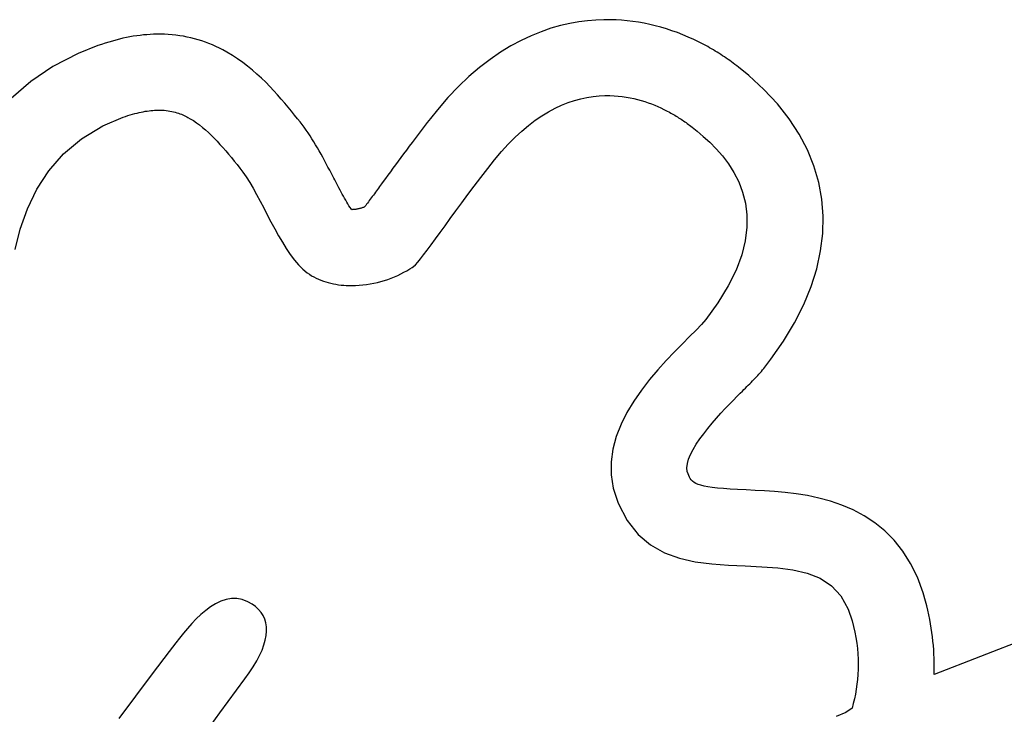
# Model space of a CAD drawing. Units: millimetres. Extents: x 100 to 20164, y 20 to 1081.
# Drawn here: x 128 to 137, y 1045 to 1051 of the extents above; entities that cross this region are included whole.
import ezdxf

# ---------------------------------------------------------------- set-up
doc = ezdxf.new("R2010")
doc.units = ezdxf.units.MM
doc.layers.get('0').update_dxf_attribs({"linetype": 'CONTINUOUS'})
doc.layers.add('FRAU-LOGO', color=7, linetype='CONTINUOUS')

# ---------------------------------------------------------------- blocks, each defined once
blk = doc.blocks.new('Logo-Frau-2015')
for p, q in [((11.7508, 30.8148), (11.7121, 30.8115)), ((11.7877, 30.8163), (11.7508, 30.8148)), ((11.8181, 30.8163), (11.7877, 30.8163)), ((11.8439, 30.8155), (11.8181, 30.8163)), ((11.8698, 30.8139), (11.8439, 30.8155)), ((11.8957, 30.8116), (11.8698, 30.8139)), ((11.5433, 30.7764), (11.4982, 30.7609)), ((11.5874, 30.7889), (11.5433, 30.7764)), ((11.6303, 30.7988), (11.5874, 30.7889)), ((11.6719, 30.8062), (11.6303, 30.7988)), ((11.7121, 30.8115), (11.6719, 30.8062)), ((11.9216, 30.8084), (11.8957, 30.8116)), ((11.9476, 30.8046), (11.9216, 30.8084)), ((11.9735, 30.7999), (11.9476, 30.8046)), ((11.9994, 30.7945), (11.9735, 30.7999)), ((12.0252, 30.7884), (11.9994, 30.7945)), ((12.051, 30.7815), (12.0252, 30.7884)), ((12.0766, 30.7739), (12.051, 30.7815)), ((12.1022, 30.7655), (12.0766, 30.7739)), ((9.5323, 30.7222), (9.5159, 30.7177)), ((9.5486, 30.7263), (9.5323, 30.7222)), ((9.5648, 30.7301), (9.5486, 30.7263)), ((9.5808, 30.7335), (9.5648, 30.7301)), ((9.5968, 30.7366), (9.5808, 30.7335)), ((9.6126, 30.7394), (9.5968, 30.7366)), ((9.6284, 30.7418), (9.6126, 30.7394)), ((9.6441, 30.7439), (9.6284, 30.7418)), ((9.6597, 30.7456), (9.6441, 30.7439)), ((9.6752, 30.747), (9.6597, 30.7456)), ((9.6907, 30.748), (9.6752, 30.747)), ((9.7061, 30.7487), (9.6907, 30.748)), ((9.7215, 30.7491), (9.7061, 30.7487)), ((9.7379, 30.7492), (9.7215, 30.7491)), ((9.7561, 30.7488), (9.7379, 30.7492)), ((9.7742, 30.7479), (9.7561, 30.7488)), ((9.7921, 30.7465), (9.7742, 30.7479)), ((9.8098, 30.7446), (9.7921, 30.7465)), ((9.8273, 30.7423), (9.8098, 30.7446)), ((9.8447, 30.7395), (9.8273, 30.7423)), ((9.8619, 30.7362), (9.8447, 30.7395)), ((9.879, 30.7324), (9.8619, 30.7362)), ((9.8959, 30.7281), (9.879, 30.7324)), ((9.9126, 30.7234), (9.8959, 30.7281)), ((9.9293, 30.7181), (9.9126, 30.7234)), ((11.4521, 30.7424), (11.4053, 30.7206)), ((11.4982, 30.7609), (11.4521, 30.7424)), ((12.1276, 30.7564), (12.1022, 30.7655)), ((12.1529, 30.7466), (12.1276, 30.7564)), ((12.1781, 30.7361), (12.1529, 30.7466)), ((12.203, 30.7248), (12.1781, 30.7361)), ((12.2278, 30.7128), (12.203, 30.7248)), ((9.4491, 30.6963), (9.3572, 30.6597)), ((9.466, 30.7022), (9.4491, 30.6963)), ((9.4828, 30.7077), (9.466, 30.7022)), ((9.4994, 30.7129), (9.4828, 30.7077)), ((9.5159, 30.7177), (9.4994, 30.7129)), ((9.9457, 30.7124), (9.9293, 30.7181)), ((9.9621, 30.7062), (9.9457, 30.7124)), ((9.9783, 30.6995), (9.9621, 30.7062)), ((9.9944, 30.6923), (9.9783, 30.6995)), ((10.0104, 30.6847), (9.9944, 30.6923)), ((10.0262, 30.6765), (10.0104, 30.6847)), ((10.0456, 30.6658), (10.0262, 30.6765)), ((11.3578, 30.6952), (11.3098, 30.6661)), ((11.4053, 30.7206), (11.3578, 30.6952)), ((12.2523, 30.7001), (12.2278, 30.7128)), ((12.268, 30.6916), (12.2523, 30.7001)), ((12.2767, 30.6866), (12.268, 30.6916)), ((12.2854, 30.6816), (12.2767, 30.6866)), ((12.2941, 30.6765), (12.2854, 30.6816)), ((12.3027, 30.6714), (12.2941, 30.6765)), ((9.3572, 30.6597), (9.2413, 30.5997)), ((10.0706, 30.6509), (10.0456, 30.6658)), ((10.0948, 30.6351), (10.0706, 30.6509)), ((10.1183, 30.6185), (10.0948, 30.6351)), ((11.2614, 30.633), (11.2128, 30.5957)), ((11.3098, 30.6661), (11.2614, 30.633)), ((12.3113, 30.6661), (12.3027, 30.6714)), ((12.3198, 30.6608), (12.3113, 30.6661)), ((12.3282, 30.6554), (12.3198, 30.6608)), ((12.3367, 30.6499), (12.3282, 30.6554)), ((12.345, 30.6443), (12.3367, 30.6499)), ((12.3533, 30.6387), (12.345, 30.6443)), ((12.3615, 30.633), (12.3533, 30.6387)), ((12.3697, 30.6273), (12.3615, 30.633)), ((9.2413, 30.5997), (9.1387, 30.53)), ((10.141, 30.6011), (10.1183, 30.6185)), ((10.163, 30.5832), (10.141, 30.6011)), ((11.2128, 30.5957), (11.1639, 30.5539)), ((12.3778, 30.6214), (12.3697, 30.6273)), ((12.3859, 30.6155), (12.3778, 30.6214)), ((12.3938, 30.6095), (12.3859, 30.6155)), ((12.4018, 30.6035), (12.3938, 30.6095)), ((12.4096, 30.5974), (12.4018, 30.6035)), ((12.4576, 30.5581), (12.4096, 30.5974)), ((10.1842, 30.5647), (10.163, 30.5832)), ((10.2048, 30.5459), (10.1842, 30.5647)), ((10.2245, 30.5268), (10.2048, 30.5459)), ((11.1639, 30.5539), (11.1151, 30.5076)), ((12.5278, 30.4936), (12.4576, 30.5581)), ((9.1387, 30.53), (9.0485, 30.4517)), ((10.2436, 30.5074), (10.2245, 30.5268)), ((10.262, 30.488), (10.2436, 30.5074)), ((11.1151, 30.5076), (11.0664, 30.4563)), ((12.59, 30.4269), (12.5278, 30.4936)), ((10.2796, 30.4686), (10.262, 30.488)), ((10.2966, 30.4493), (10.2796, 30.4686)), ((10.3129, 30.4303), (10.2966, 30.4493)), ((11.0664, 30.4563), (11.018, 30.3999)), ((11.6518, 30.4425), (11.6808, 30.4505)), ((11.6808, 30.4505), (11.7094, 30.4566)), ((11.7094, 30.4566), (11.7376, 30.4611)), ((11.7376, 30.4611), (11.7653, 30.4639)), ((11.7653, 30.4639), (11.7924, 30.4652)), ((11.7924, 30.4652), (11.8152, 30.4653)), ((11.8152, 30.4653), (11.8346, 30.4645)), ((11.8346, 30.4645), (11.8536, 30.4631)), ((11.8536, 30.4631), (11.8723, 30.461)), ((11.8723, 30.461), (11.8906, 30.4583)), ((11.8906, 30.4583), (11.9086, 30.4551)), ((11.9086, 30.4551), (11.9262, 30.4514)), ((11.9262, 30.4514), (11.9434, 30.4472)), ((10.3285, 30.4116), (10.3129, 30.4303)), ((10.3435, 30.3933), (10.3285, 30.4116)), ((11.5321, 30.3906), (11.5625, 30.4068)), ((11.5625, 30.4068), (11.5926, 30.4208)), ((11.5926, 30.4208), (11.6224, 30.4327)), ((11.6224, 30.4327), (11.6518, 30.4425)), ((11.9434, 30.4472), (11.9602, 30.4425)), ((11.9602, 30.4425), (11.9765, 30.4375)), ((11.9765, 30.4375), (11.9924, 30.4322)), ((11.9924, 30.4322), (12.0079, 30.4265)), ((12.0079, 30.4265), (12.0229, 30.4206)), ((12.0229, 30.4206), (12.0374, 30.4144)), ((12.0374, 30.4144), (12.0514, 30.4081)), ((12.0514, 30.4081), (12.0649, 30.4016)), ((12.6442, 30.358), (12.59, 30.4269)), ((9.4718, 30.3253), (9.5654, 30.365)), ((9.5654, 30.365), (9.5767, 30.3689)), ((9.5767, 30.3689), (9.5878, 30.3726)), ((9.5878, 30.3726), (9.5987, 30.376)), ((9.5987, 30.376), (9.6093, 30.3791)), ((9.6093, 30.3791), (9.6196, 30.382)), ((9.6196, 30.382), (9.6297, 30.3846)), ((9.6297, 30.3846), (9.6396, 30.387)), ((9.6396, 30.387), (9.6493, 30.3891)), ((9.6493, 30.3891), (9.6587, 30.391)), ((9.6587, 30.391), (9.6679, 30.3926)), ((9.6679, 30.3926), (9.6769, 30.394)), ((9.6769, 30.394), (9.6857, 30.3952)), ((9.6857, 30.3952), (9.6943, 30.3962)), ((9.6943, 30.3962), (9.7027, 30.397)), ((9.7027, 30.397), (9.7109, 30.3976)), ((9.7109, 30.3976), (9.7189, 30.398)), ((9.7189, 30.398), (9.7267, 30.3982)), ((9.7267, 30.3982), (9.7353, 30.3982)), ((9.7353, 30.3982), (9.7453, 30.398)), ((9.7453, 30.398), (9.7549, 30.3974)), ((9.7549, 30.3974), (9.7643, 30.3965)), ((9.7643, 30.3965), (9.7733, 30.3954)), ((9.7733, 30.3954), (9.782, 30.394)), ((9.782, 30.394), (9.7904, 30.3924)), ((9.7904, 30.3924), (9.7985, 30.3906)), ((9.7985, 30.3906), (9.8063, 30.3885)), ((9.8063, 30.3885), (9.8139, 30.3863)), ((9.8139, 30.3863), (9.8212, 30.384)), ((9.8212, 30.384), (9.8282, 30.3815)), ((9.8282, 30.3815), (9.8349, 30.3788)), ((9.8349, 30.3788), (9.8415, 30.3761)), ((9.8415, 30.3761), (9.8477, 30.3733)), ((9.8477, 30.3733), (9.8538, 30.3703)), ((9.8538, 30.3703), (9.8596, 30.3674)), ((9.8596, 30.3674), (9.8653, 30.3644)), ((9.8653, 30.3644), (9.8756, 30.3586)), ((9.8756, 30.3586), (9.8901, 30.3497)), ((10.3578, 30.3755), (10.3435, 30.3933)), ((10.3714, 30.3584), (10.3578, 30.3755)), ((10.3832, 30.3436), (10.3714, 30.3584)), ((10.986, 30.3597), (10.9714, 30.3409)), ((11.018, 30.3999), (10.986, 30.3597)), ((11.4706, 30.3511), (11.5015, 30.372)), ((11.5015, 30.372), (11.5321, 30.3906)), ((12.0649, 30.4016), (12.0779, 30.3951)), ((12.0779, 30.3951), (12.0904, 30.3884)), ((12.0904, 30.3884), (12.0979, 30.3843)), ((12.0979, 30.3843), (12.1039, 30.3809)), ((12.1039, 30.3809), (12.1097, 30.3775)), ((12.1097, 30.3775), (12.1156, 30.3741)), ((12.1156, 30.3741), (12.1215, 30.3706)), ((12.1215, 30.3706), (12.1273, 30.367)), ((12.1273, 30.367), (12.1331, 30.3633)), ((12.1331, 30.3633), (12.1389, 30.3596)), ((12.1389, 30.3596), (12.1447, 30.3559)), ((12.6905, 30.2871), (12.6442, 30.358)), ((9.3734, 30.266), (9.4718, 30.3253)), ((9.8901, 30.3497), (9.9043, 30.3401)), ((9.9043, 30.3401), (9.9184, 30.3297)), ((9.9184, 30.3297), (9.9323, 30.3186)), ((9.9323, 30.3186), (9.9461, 30.3069)), ((10.393, 30.3313), (10.3832, 30.3436)), ((10.4025, 30.3188), (10.393, 30.3313)), ((10.4118, 30.306), (10.4025, 30.3188)), ((10.9569, 30.3222), (10.9427, 30.3037)), ((10.9714, 30.3409), (10.9569, 30.3222)), ((11.4084, 30.3015), (11.4396, 30.3276)), ((11.4396, 30.3276), (11.4706, 30.3511)), ((12.1447, 30.3559), (12.1504, 30.352)), ((12.1504, 30.352), (12.1562, 30.3482)), ((12.1562, 30.3482), (12.1618, 30.3442)), ((12.1618, 30.3442), (12.1675, 30.3402)), ((12.1675, 30.3402), (12.1731, 30.3362)), ((12.1731, 30.3362), (12.1787, 30.3321)), ((12.1787, 30.3321), (12.1842, 30.3279)), ((12.1842, 30.3279), (12.1897, 30.3238)), ((12.1897, 30.3238), (12.1951, 30.3195)), ((12.1951, 30.3195), (12.2192, 30.3002)), ((9.2906, 30.1962), (9.3734, 30.266)), ((9.9461, 30.3069), (9.9598, 30.2945)), ((9.9598, 30.2945), (9.9733, 30.2815)), ((9.9733, 30.2815), (9.9867, 30.2681)), ((9.9867, 30.2681), (10.0001, 30.2541)), ((10.4208, 30.2929), (10.4118, 30.306)), ((10.4297, 30.2796), (10.4208, 30.2929)), ((10.4384, 30.2661), (10.4297, 30.2796)), ((10.447, 30.2523), (10.4384, 30.2661)), ((10.9148, 30.267), (10.9012, 30.249)), ((10.9286, 30.2853), (10.9148, 30.267)), ((10.9427, 30.3037), (10.9286, 30.2853)), ((11.3457, 30.241), (11.3771, 30.2727)), ((11.3771, 30.2727), (11.4084, 30.3015)), ((12.2192, 30.3002), (12.2474, 30.2764)), ((12.2474, 30.2764), (12.2768, 30.2495)), ((12.7288, 30.2145), (12.6905, 30.2871)), ((10.0001, 30.2541), (10.0133, 30.2397)), ((10.0133, 30.2397), (10.0265, 30.2248)), ((10.0265, 30.2248), (10.0396, 30.2097)), ((10.4555, 30.2383), (10.447, 30.2523)), ((10.4638, 30.2241), (10.4555, 30.2383)), ((10.472, 30.2097), (10.4638, 30.2241)), ((10.8878, 30.2312), (10.8747, 30.2136)), ((10.9012, 30.249), (10.8878, 30.2312)), ((11.3142, 30.2064), (11.3457, 30.241)), ((12.2768, 30.2495), (12.3065, 30.2195)), ((9.2221, 30.1177), (9.2906, 30.1962)), ((10.0396, 30.2097), (10.0527, 30.1941)), ((10.0527, 30.1941), (10.0658, 30.1784)), ((10.0658, 30.1784), (10.0789, 30.1623)), ((10.4802, 30.1951), (10.472, 30.2097)), ((10.4883, 30.1804), (10.4802, 30.1951)), ((10.4963, 30.1655), (10.4883, 30.1804)), ((10.8491, 30.1791), (10.8367, 30.1622)), ((10.8618, 30.1962), (10.8491, 30.1791)), ((10.8747, 30.2136), (10.8618, 30.1962)), ((11.2827, 30.1688), (11.3142, 30.2064)), ((12.3065, 30.2195), (12.3357, 30.1862)), ((12.3357, 30.1862), (12.3634, 30.1496)), ((12.759, 30.14), (12.7288, 30.2145)), ((10.0789, 30.1623), (10.0919, 30.1461)), ((10.0919, 30.1461), (10.105, 30.1298)), ((10.105, 30.1298), (10.1196, 30.1111)), ((10.5043, 30.1504), (10.4963, 30.1655)), ((10.5124, 30.1352), (10.5043, 30.1504)), ((10.5204, 30.1199), (10.5124, 30.1352)), ((10.8126, 30.1294), (10.8009, 30.1135)), ((10.8245, 30.1457), (10.8126, 30.1294)), ((10.8367, 30.1622), (10.8245, 30.1457)), ((11.2507, 30.128), (11.2827, 30.1688)), ((12.3634, 30.1496), (12.3888, 30.1097)), ((12.7813, 30.0641), (12.759, 30.14)), ((9.1667, 30.0324), (9.2221, 30.1177)), ((10.1196, 30.1111), (10.135, 30.089)), ((10.135, 30.089), (10.1506, 30.0641)), ((10.5284, 30.1045), (10.5204, 30.1199)), ((10.5348, 30.0921), (10.5284, 30.1045)), ((10.5391, 30.084), (10.5348, 30.0921)), ((10.5435, 30.0754), (10.5391, 30.084)), ((10.7895, 30.0979), (10.7784, 30.0826)), ((10.8009, 30.1135), (10.7895, 30.0979)), ((11.1886, 30.0469), (11.2191, 30.0871)), ((11.2191, 30.0871), (11.2507, 30.128)), ((12.3888, 30.1097), (12.4109, 30.0663)), ((10.1506, 30.0641), (10.1664, 30.037)), ((10.5482, 30.0665), (10.5435, 30.0754)), ((10.553, 30.0573), (10.5482, 30.0665)), ((10.558, 30.048), (10.553, 30.0573)), ((10.563, 30.0384), (10.558, 30.048)), ((10.5682, 30.0288), (10.563, 30.0384)), ((10.7508, 30.0445), (10.7461, 30.038)), ((10.7555, 30.051), (10.7508, 30.0445)), ((10.7601, 30.0574), (10.7555, 30.051)), ((10.7676, 30.0677), (10.7601, 30.0574)), ((10.7784, 30.0826), (10.7676, 30.0677)), ((11.1591, 30.0075), (11.1886, 30.0469)), ((12.4109, 30.0663), (12.4288, 30.0193)), ((12.7955, 29.9866), (12.7813, 30.0641)), ((9.1232, 29.942), (9.1667, 30.0324)), ((10.1664, 30.037), (10.1825, 30.008)), ((10.1825, 30.008), (10.1987, 29.9776)), ((10.5734, 30.0192), (10.5682, 30.0288)), ((10.5787, 30.0096), (10.5734, 30.0192)), ((10.584, 30.0001), (10.5787, 30.0096)), ((10.5892, 29.9908), (10.584, 30.0001)), ((10.7173, 29.9987), (10.7127, 29.9923)), ((10.7221, 30.0051), (10.7173, 29.9987)), ((10.7269, 30.0116), (10.7221, 30.0051)), ((10.7317, 30.0182), (10.7269, 30.0116)), ((10.7365, 30.0248), (10.7317, 30.0182)), ((10.7413, 30.0314), (10.7365, 30.0248)), ((10.7461, 30.038), (10.7413, 30.0314)), ((11.1307, 29.9694), (11.1591, 30.0075)), ((12.4288, 30.0193), (12.4417, 29.9687)), ((10.1987, 29.9776), (10.2153, 29.9461)), ((10.5944, 29.9817), (10.5892, 29.9908)), ((10.5996, 29.9728), (10.5944, 29.9817)), ((10.6046, 29.9643), (10.5996, 29.9728)), ((10.6095, 29.9563), (10.6046, 29.9643)), ((10.6143, 29.9487), (10.6095, 29.9563)), ((10.6189, 29.9416), (10.6143, 29.9487)), ((10.6767, 29.9483), (10.6738, 29.9473)), ((10.6797, 29.9494), (10.6767, 29.9483)), ((10.6829, 29.9522), (10.6797, 29.9494)), ((10.6867, 29.9573), (10.6829, 29.9522)), ((10.6907, 29.9627), (10.6867, 29.9573)), ((10.6949, 29.9682), (10.6907, 29.9627)), ((10.6991, 29.974), (10.6949, 29.9682)), ((10.7035, 29.98), (10.6991, 29.974)), ((10.7081, 29.9861), (10.7035, 29.98)), ((10.7127, 29.9923), (10.7081, 29.9861)), ((11.1036, 29.9325), (11.1307, 29.9694)), ((12.4417, 29.9687), (12.4486, 29.9145)), ((12.8016, 29.9079), (12.7955, 29.9866)), ((9.0903, 29.8484), (9.1232, 29.942)), ((10.2153, 29.9461), (10.232, 29.9139)), ((10.232, 29.9139), (10.249, 29.8816)), ((10.6229, 29.9379), (10.6189, 29.9416)), ((10.6265, 29.938), (10.6229, 29.9379)), ((10.63, 29.9382), (10.6265, 29.938)), ((10.6336, 29.9385), (10.63, 29.9382)), ((10.6371, 29.9389), (10.6336, 29.9385)), ((10.6406, 29.9393), (10.6371, 29.9389)), ((10.6441, 29.9398), (10.6406, 29.9393)), ((10.6476, 29.9404), (10.6441, 29.9398)), ((10.651, 29.9411), (10.6476, 29.9404)), ((10.6544, 29.9418), (10.651, 29.9411)), ((10.6578, 29.9426), (10.6544, 29.9418)), ((10.6611, 29.9435), (10.6578, 29.9426)), ((10.6643, 29.9444), (10.6611, 29.9435)), ((10.6676, 29.9453), (10.6643, 29.9444)), ((10.6707, 29.9463), (10.6676, 29.9453)), ((10.6738, 29.9473), (10.6707, 29.9463)), ((11.0778, 29.8972), (11.1036, 29.9325)), ((12.4486, 29.9145), (12.4487, 29.8564)), ((12.7997, 29.8279), (12.8016, 29.9079)), ((10.249, 29.8816), (10.2663, 29.8493)), ((11.0304, 29.832), (11.0534, 29.8636)), ((11.0534, 29.8636), (11.0778, 29.8972)), ((12.4487, 29.8564), (12.441, 29.7946)), ((9.0667, 29.7534), (9.0903, 29.8484)), ((10.2663, 29.8493), (10.2839, 29.8177)), ((10.2839, 29.8177), (10.3018, 29.7871)), ((11.009, 29.8026), (11.0304, 29.832)), ((12.7898, 29.7469), (12.7997, 29.8279)), ((10.3018, 29.7871), (10.3199, 29.7578)), ((10.971, 29.7511), (10.9891, 29.7756)), ((10.9891, 29.7756), (11.009, 29.8026)), ((12.441, 29.7946), (12.4247, 29.7288)), ((10.3199, 29.7578), (10.3384, 29.7303)), ((10.3384, 29.7303), (10.3572, 29.7051)), ((10.9399, 29.7109), (10.9545, 29.7295)), ((10.9545, 29.7295), (10.971, 29.7511)), ((12.4247, 29.7288), (12.3988, 29.6589)), ((12.7717, 29.665), (12.7898, 29.7469)), ((10.3572, 29.7051), (10.3763, 29.6824)), ((10.3763, 29.6824), (10.3958, 29.6628)), ((10.9011, 29.6707), (10.9077, 29.6752)), ((10.9077, 29.6752), (10.9164, 29.6835)), ((10.9164, 29.6835), (10.9272, 29.6955)), ((10.9272, 29.6955), (10.9399, 29.7109)), ((10.3958, 29.6628), (10.4156, 29.6465)), ((10.4156, 29.6465), (10.4268, 29.639)), ((10.4268, 29.639), (10.437, 29.6327)), ((10.437, 29.6327), (10.4474, 29.6269)), ((10.8204, 29.6276), (10.8352, 29.6341)), ((10.8352, 29.6341), (10.8497, 29.641)), ((10.8497, 29.641), (10.8637, 29.6483)), ((10.8637, 29.6483), (10.8772, 29.6559)), ((10.8772, 29.6559), (10.8902, 29.6639)), ((10.8902, 29.6639), (10.9011, 29.6707)), ((12.3988, 29.6589), (12.3624, 29.5851)), ((12.7456, 29.5823), (12.7717, 29.665)), ((10.4474, 29.6269), (10.458, 29.6215)), ((10.458, 29.6215), (10.4688, 29.6166)), ((10.4688, 29.6166), (10.4798, 29.612)), ((10.4798, 29.612), (10.491, 29.6078)), ((10.491, 29.6078), (10.5024, 29.6041)), ((10.5024, 29.6041), (10.5138, 29.6007)), ((10.5138, 29.6007), (10.5255, 29.5977)), ((10.5255, 29.5977), (10.5372, 29.5951)), ((10.5372, 29.5951), (10.549, 29.5929)), ((10.549, 29.5929), (10.561, 29.591)), ((10.561, 29.591), (10.573, 29.5895)), ((10.573, 29.5895), (10.5851, 29.5883)), ((10.5851, 29.5883), (10.5972, 29.5875)), ((10.5972, 29.5875), (10.6094, 29.587)), ((10.6094, 29.587), (10.6219, 29.5869)), ((10.6219, 29.5869), (10.6391, 29.5872)), ((10.6391, 29.5872), (10.6562, 29.5882)), ((10.6562, 29.5882), (10.6734, 29.5897)), ((10.6734, 29.5897), (10.6905, 29.5919)), ((10.6905, 29.5919), (10.7075, 29.5946)), ((10.7075, 29.5946), (10.7243, 29.5978)), ((10.7243, 29.5978), (10.741, 29.6016)), ((10.741, 29.6016), (10.7574, 29.6058)), ((10.7574, 29.6058), (10.7736, 29.6106)), ((10.7736, 29.6106), (10.7895, 29.6158)), ((10.7895, 29.6158), (10.8051, 29.6215)), ((10.8051, 29.6215), (10.8204, 29.6276)), ((12.3624, 29.5851), (12.3147, 29.507)), ((12.7113, 29.4989), (12.7456, 29.5823)), ((12.3147, 29.507), (12.2584, 29.4294)), ((12.6689, 29.415), (12.7113, 29.4989)), ((12.239, 29.4074), (12.2139, 29.3813)), ((12.2584, 29.4294), (12.239, 29.4074)), ((12.6184, 29.3307), (12.6689, 29.415)), ((12.2139, 29.3813), (12.184, 29.3515)), ((12.1504, 29.318), (12.1139, 29.2812)), ((12.184, 29.3515), (12.1504, 29.318)), ((12.5597, 29.2461), (12.6184, 29.3307)), ((12.1139, 29.2812), (12.0758, 29.2411)), ((12.0758, 29.2411), (12.0369, 29.1981)), ((12.5316, 29.2092), (12.5597, 29.2461)), ((12.0369, 29.1981), (11.9984, 29.1523)), ((12.4989, 29.1716), (12.5046, 29.1779)), ((12.5046, 29.1779), (12.5103, 29.1841)), ((12.5103, 29.1841), (12.5158, 29.1904)), ((12.5158, 29.1904), (12.5212, 29.1967)), ((12.5212, 29.1967), (12.5264, 29.2029)), ((12.5264, 29.2029), (12.5316, 29.2092)), ((11.9984, 29.1523), (11.9611, 29.104)), ((12.4553, 29.1265), (12.4618, 29.1331)), ((12.4618, 29.1331), (12.4683, 29.1396)), ((12.4683, 29.1396), (12.4746, 29.1461)), ((12.4746, 29.1461), (12.4809, 29.1525)), ((12.4809, 29.1525), (12.487, 29.1589)), ((12.487, 29.1589), (12.493, 29.1653)), ((12.493, 29.1653), (12.4989, 29.1716)), ((11.9611, 29.104), (11.9261, 29.0533)), ((12.4029, 29.0743), (12.4173, 29.0888)), ((12.4173, 29.0888), (12.4279, 29.0992)), ((12.4279, 29.0992), (12.4349, 29.1062)), ((12.4349, 29.1062), (12.4418, 29.113)), ((12.4418, 29.113), (12.4486, 29.1198)), ((12.4486, 29.1198), (12.4553, 29.1265)), ((11.9261, 29.0533), (11.8945, 29.0005)), ((12.3491, 29.0188), (12.3684, 29.0391)), ((12.3684, 29.0391), (12.3864, 29.0577)), ((12.3864, 29.0577), (12.4029, 29.0743)), ((11.8945, 29.0005), (11.8672, 28.9457)), ((12.3086, 28.9745), (12.3291, 28.9972)), ((12.3291, 28.9972), (12.3491, 29.0188)), ((12.2682, 28.9267), (12.2882, 28.9509)), ((12.2882, 28.9509), (12.3086, 28.9745)), ((11.8672, 28.9457), (11.8452, 28.8892)), ((12.2311, 28.8777), (12.249, 28.9022)), ((12.249, 28.9022), (12.2682, 28.9267)), ((11.8452, 28.8892), (11.8296, 28.8312)), ((12.2147, 28.8534), (12.2311, 28.8777)), ((11.8296, 28.8312), (11.8213, 28.7719)), ((12.1885, 28.8067), (12.2004, 28.8297)), ((12.2004, 28.8297), (12.2147, 28.8534)), ((11.8213, 28.7719), (11.8215, 28.7114)), ((12.1715, 28.7451), (12.1737, 28.7641)), ((12.1737, 28.7641), (12.1795, 28.7847)), ((12.1795, 28.7847), (12.1885, 28.8067)), ((12.1734, 28.7279), (12.1715, 28.7451)), ((12.1771, 28.717), (12.1734, 28.7279)), ((11.8215, 28.7114), (11.831, 28.6501)), ((12.1801, 28.7091), (12.1771, 28.717)), ((12.1835, 28.7017), (12.1801, 28.7091)), ((12.1873, 28.6949), (12.1835, 28.7017)), ((12.1919, 28.6885), (12.1873, 28.6949)), ((12.1975, 28.6827), (12.1919, 28.6885)), ((12.2044, 28.6773), (12.1975, 28.6827)), ((12.213, 28.6724), (12.2044, 28.6773)), ((11.831, 28.6501), (11.8537, 28.5808)), ((12.2233, 28.6679), (12.213, 28.6724)), ((12.2359, 28.6638), (12.2233, 28.6679)), ((12.2508, 28.66), (12.2359, 28.6638)), ((12.2684, 28.6566), (12.2508, 28.66)), ((12.2889, 28.6535), (12.2684, 28.6566)), ((12.3127, 28.6507), (12.2889, 28.6535)), ((12.34, 28.6482), (12.3127, 28.6507)), ((12.371, 28.6459), (12.34, 28.6482)), ((12.406, 28.6438), (12.371, 28.6459)), ((12.4454, 28.642), (12.406, 28.6438)), ((12.4868, 28.6403), (12.4454, 28.642)), ((12.5305, 28.6382), (12.4868, 28.6403)), ((12.5771, 28.6351), (12.5305, 28.6382)), ((12.6261, 28.6307), (12.5771, 28.6351)), ((12.6769, 28.6244), (12.6261, 28.6307)), ((12.7291, 28.6159), (12.6769, 28.6244)), ((12.782, 28.6046), (12.7291, 28.6159)), ((12.8352, 28.59), (12.782, 28.6046)), ((12.8881, 28.5718), (12.8352, 28.59)), ((11.8537, 28.5808), (11.8951, 28.5002)), ((12.9401, 28.5494), (12.8881, 28.5718)), ((12.9908, 28.5224), (12.9401, 28.5494)), ((11.8951, 28.5002), (11.9455, 28.4366)), ((13.0397, 28.4904), (12.9908, 28.5224)), ((13.0861, 28.4528), (13.0397, 28.4904)), ((13.1296, 28.4093), (13.0861, 28.4528)), ((11.9455, 28.4366), (12.0034, 28.3879)), ((13.1696, 28.3593), (13.1296, 28.4093)), ((12.0034, 28.3879), (12.0676, 28.352)), ((13.2056, 28.3024), (13.1696, 28.3593)), ((12.0676, 28.352), (12.137, 28.3268)), ((12.137, 28.3268), (12.2102, 28.3102)), ((12.2102, 28.3102), (12.2861, 28.3001)), ((12.2861, 28.3001), (12.3634, 28.2943)), ((12.3634, 28.2943), (12.4408, 28.2908)), ((12.4408, 28.2908), (12.5172, 28.2874)), ((12.5172, 28.2874), (12.5912, 28.2822)), ((12.5912, 28.2822), (12.6617, 28.2728)), ((12.6617, 28.2728), (12.7274, 28.2573)), ((13.237, 28.2381), (13.2056, 28.3024)), ((12.7274, 28.2573), (12.7871, 28.2336)), ((12.7871, 28.2336), (12.8395, 28.1994)), ((13.2634, 28.166), (13.237, 28.2381)), ((12.8395, 28.1994), (12.8835, 28.1528)), ((10.0169, 28.1277), (9.9932, 28.1163)), ((10.0412, 28.1357), (10.0169, 28.1277)), ((10.0658, 28.1399), (10.0412, 28.1357)), ((10.0908, 28.1399), (10.0658, 28.1399)), ((10.1161, 28.1352), (10.0908, 28.1399)), ((10.1417, 28.1254), (10.1161, 28.1352)), ((12.8835, 28.1528), (12.9176, 28.0916)), ((13.2743, 28.1281), (13.2634, 28.166)), ((13.2799, 28.1068), (13.2743, 28.1281)), ((9.9472, 28.0851), (9.9252, 28.0663)), ((9.9699, 28.1019), (9.9472, 28.0851)), ((9.9932, 28.1163), (9.9699, 28.1019)), ((10.1617, 28.1141), (10.1417, 28.1254)), ((10.1779, 28.1025), (10.1617, 28.1141)), ((10.1918, 28.0898), (10.1779, 28.1025)), ((10.2035, 28.0759), (10.1918, 28.0898)), ((12.9176, 28.0916), (12.9356, 28.0372)), ((13.2849, 28.0857), (13.2799, 28.1068)), ((13.2896, 28.0647), (13.2849, 28.0857)), ((9.9039, 28.0459), (9.8833, 28.0243)), ((9.9252, 28.0663), (9.9039, 28.0459)), ((10.213, 28.0609), (10.2035, 28.0759)), ((10.2203, 28.0448), (10.213, 28.0609)), ((10.2253, 28.0276), (10.2203, 28.0448)), ((12.9356, 28.0372), (12.9422, 28.011)), ((13.2938, 28.0439), (13.2896, 28.0647)), ((13.2976, 28.0233), (13.2938, 28.0439)), ((9.8635, 28.002), (9.8446, 27.9795)), ((9.8833, 28.0243), (9.8635, 28.002)), ((10.2281, 28.0093), (10.2253, 28.0276)), ((10.2286, 27.9899), (10.2281, 28.0093)), ((12.9422, 28.011), (12.9479, 27.985)), ((13.301, 28.0029), (13.2976, 28.0233)), ((13.304, 27.9826), (13.301, 28.0029)), ((13.8887, 28.0136), (13.3141, 27.7882)), ((9.8266, 27.9571), (9.8096, 27.9353)), ((9.8446, 27.9795), (9.8266, 27.9571)), ((10.2162, 27.9253), (10.2226, 27.9479)), ((10.2226, 27.9479), (10.2267, 27.9694)), ((10.2267, 27.9694), (10.2286, 27.9899)), ((12.9479, 27.985), (12.9526, 27.9595)), ((12.9526, 27.9595), (12.9564, 27.9342)), ((13.3066, 27.9625), (13.304, 27.9826)), ((13.3088, 27.9425), (13.3066, 27.9625)), ((9.7937, 27.9146), (9.7788, 27.8954)), ((9.8096, 27.9353), (9.7937, 27.9146)), ((10.1964, 27.877), (10.2075, 27.9017)), ((10.2075, 27.9017), (10.2162, 27.9253)), ((12.9564, 27.9342), (12.9594, 27.9093)), ((12.9594, 27.9093), (12.9616, 27.8847)), ((13.3107, 27.9227), (13.3088, 27.9425)), ((13.3122, 27.9031), (13.3107, 27.9227)), ((13.3133, 27.8836), (13.3122, 27.9031)), ((9.7788, 27.8954), (9.6999, 27.7922)), ((10.1829, 27.8513), (10.1964, 27.877)), ((12.9616, 27.8847), (12.9629, 27.8604)), ((12.9629, 27.8604), (12.9634, 27.8364)), ((13.3141, 27.8642), (13.3133, 27.8836)), ((13.3146, 27.845), (13.3141, 27.8642)), ((10.1488, 27.7969), (10.1671, 27.8246)), ((10.1671, 27.8246), (10.1829, 27.8513)), ((12.9631, 27.8128), (12.9621, 27.7894)), ((12.9634, 27.8364), (12.9631, 27.8128)), ((13.3147, 27.8259), (13.3146, 27.845)), ((13.3146, 27.807), (13.3147, 27.8259)), ((9.6999, 27.7922), (9.5459, 27.5857)), ((10.012, 27.6113), (10.1282, 27.7681)), ((10.1282, 27.7681), (10.1488, 27.7969)), ((12.9603, 27.7663), (12.9577, 27.7435)), ((12.9621, 27.7894), (12.9603, 27.7663)), ((13.3141, 27.7882), (13.3146, 27.807)), ((12.9545, 27.7209), (12.9506, 27.6986)), ((12.9577, 27.7435), (12.9545, 27.7209)), ((12.946, 27.6766), (12.9408, 27.6549)), ((12.9506, 27.6986), (12.946, 27.6766)), ((12.9349, 27.6333), (12.9059, 27.6132)), ((12.9408, 27.6549), (12.9349, 27.6333)), ((9.8923, 27.4462), (10.012, 27.6113)), ((12.9059, 27.6132), (12.8608, 27.594))]:
    blk.add_line(p, q)

msp = doc.modelspace()

# ---------------------------------------------------------------- block references
at = {"layer": 'FRAU-LOGO', "color": 1, "ltscale": 0.1, "xscale": 2.030349392968254, "yscale": 2.030349392968254, "zscale": 2.030349392968254}
msp.add_blockref('Logo-Frau-2015', (109.0898, 988.4692), dxfattribs=at)

doc.saveas('drawing.dxf')
